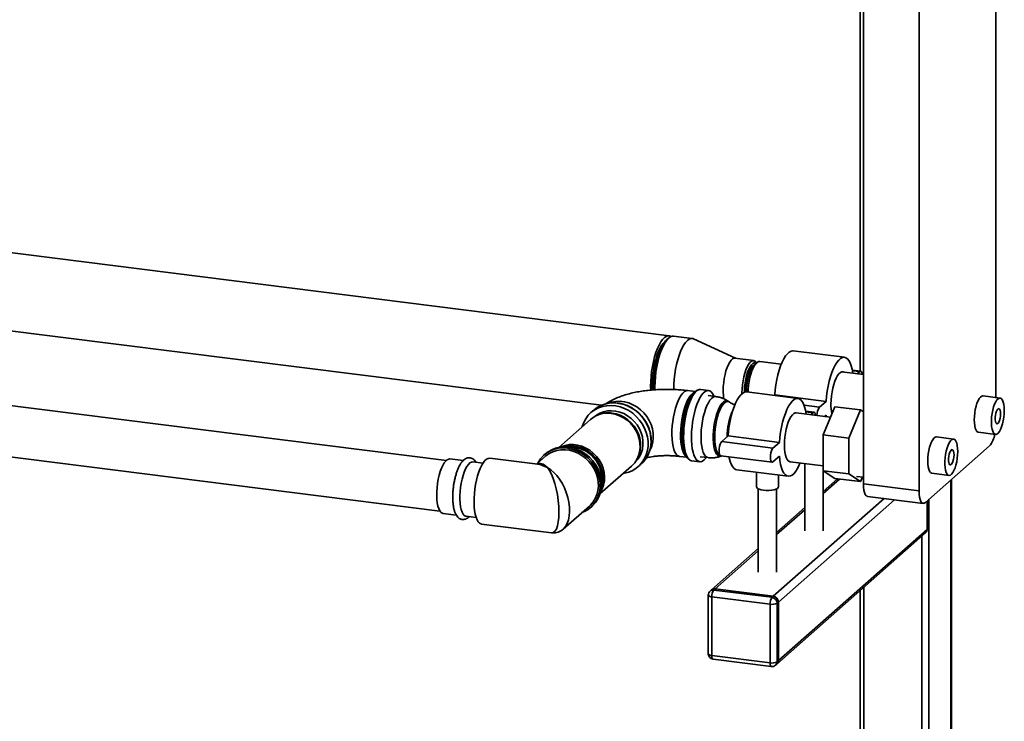
# Paper-space layout 'Blatt2' of a CAD drawing. Units: millimetres. Extents: x 0 to 5940, y 0 to 4200.
# Drawn here: x 4629 to 5014, y 1132 to 1407 of the extents above; entities that cross this region are included whole.
import ezdxf

# ---------------------------------------------------------------- set-up
doc = ezdxf.new("R2010")
doc.units = ezdxf.units.MM

psp = doc.layouts.new('Blatt2')

# ---------------------------------------------------------------- linework, layer by layer
at = {"color": 7, "linetype": 'Continuous', "lineweight": 35, "ltscale": 10}
for p, q in [((5010.24, 1567.13), (5010.24, 1258.94)), ((4958.47, 1225.2), (4958.47, 1565.29)), ((4980.19, 1222.47), (4980.19, 1562.55)), ((4957.23, 1507.46), (4957.23, 1269.21)), ((4882.59, 1283.09), (4612.71, 1317.09)), ((4612.54, 1286.59), (4856.09, 1255.9)), ((4882.37, 1282.13), (4881.7, 1281.54)), ((4891.61, 1281.95), (4884.26, 1282.88)), ((4908.46, 1274.25), (4892.13, 1281.8)), ((4951.1, 1274.64), (4931.05, 1277.16)), ((4915.64, 1273.35), (4908.29, 1274.27)), ((4916.78, 1272.51), (4915.78, 1271.63)), ((4916.75, 1272.49), (4916.69, 1272.59)), ((4926.36, 1271.92), (4917.97, 1272.98)), ((4957.39, 1269.19), (4954.15, 1269.6)), ((4954.18, 1269.41), (4957.03, 1269.05)), ((4958.47, 1267.88), (4949.99, 1268.95)), ((4956.05, 1268.18), (4957.03, 1269.05)), ((4877.01, 1263.13), (4877.03, 1261.92)), ((4898.01, 1261.69), (4894.94, 1262.07)), ((4892.75, 1261.27), (4889.86, 1261.63)), ((4892.72, 1261.24), (4892.11, 1260.7)), ((4900.8, 1259.34), (4897.76, 1259.72)), ((4912.29, 1261.25), (4912.29, 1261.1)), ((4932.92, 1258.6), (4912.87, 1261.13)), ((4923.6, 1259.78), (4923.82, 1259.96)), ((4923.82, 1259.96), (4943.86, 1257.44)), ((5011.88, 1258.74), (5005.2, 1259.58)), ((4795.56, 1234.4), (4610.71, 1257.69)), ((4853.16, 1254.05), (4852, 1253.03)), ((4906.13, 1257.14), (4905.65, 1257.48)), ((4935.3, 1255.97), (4941.34, 1255.21)), ((4941.34, 1255.21), (4943.86, 1257.44)), ((4942.76, 1244.34), (4947.3, 1255.34)), ((4947.3, 1255.34), (4957.33, 1254.08)), ((4957.33, 1254.08), (4952.78, 1243.07)), ((4958.47, 1253.33), (4957.33, 1254.08)), ((4851.85, 1250.4), (4839.47, 1239.48)), ((4855.4, 1252.39), (4854.95, 1252.22)), ((4945.61, 1251.24), (4932.2, 1252.93)), ((4939.21, 1253.16), (4935.96, 1253.57)), ((4936, 1253.38), (4938.85, 1253.02)), ((4937.94, 1252.21), (4938.85, 1253.02)), ((4943.86, 1252.05), (4943.28, 1251.54)), ((4943.91, 1251.46), (4943.86, 1252.05)), ((4903.11, 1241.7), (4905.63, 1243.93)), ((4905.63, 1243.93), (4925.68, 1241.4)), ((4942.76, 1244.34), (4952.78, 1243.07)), ((4942.76, 1230.34), (4942.76, 1244.34)), ((4952.78, 1243.07), (4952.78, 1229.08)), ((4993.7, 1242.7), (4987.02, 1243.54)), ((5003.41, 1245.41), (5010.09, 1244.56)), ((4875.57, 1241.65), (4875.59, 1241.97)), ((4903.11, 1241.7), (4923.15, 1239.17)), ((4923.15, 1239.17), (4925.68, 1241.4)), ((5007.72, 1240.01), (4982.71, 1217.96)), ((4610.71, 1237.53), (4793.06, 1214.56)), ((4802.11, 1234.3), (4796.92, 1234.95)), ((4831.28, 1232.89), (4812.57, 1235.25)), ((4834.26, 1235.98), (4830.82, 1232.95)), ((4834.29, 1236.96), (4833.79, 1236.52)), ((4870.11, 1235.03), (4870.33, 1235.46)), ((4886.62, 1235.94), (4889.51, 1235.58)), ((4889.03, 1236.29), (4889.49, 1235.61)), ((4894.75, 1235.84), (4897.79, 1235.45)), ((4902.75, 1236.17), (4922.8, 1233.65)), ((4902.95, 1236.05), (4903.13, 1236.12)), ((4925.68, 1236.01), (4923.15, 1233.79)), ((4809.88, 1233.32), (4805.94, 1233.81)), ((4855.54, 1221.27), (4867.91, 1232.18)), ((4870.54, 1232), (4871.7, 1233.02)), ((4891.44, 1234.26), (4894.5, 1233.87)), ((4929.8, 1233.87), (4942.76, 1232.24)), ((4935.59, 1233.14), (4935.59, 1206.83)), ((4942.73, 1206.83), (4942.73, 1232.24)), ((4909.04, 1230.73), (4929.09, 1228.2)), ((4916.69, 1229.76), (4916.69, 1224.06)), ((4925.26, 1224.06), (4925.26, 1228.68)), ((4948.35, 1227.22), (4942.73, 1222.26)), ((4942.73, 1221.42), (4949.18, 1227.11)), ((4942.76, 1230.34), (4952.78, 1229.08)), ((4947.3, 1227.35), (4942.76, 1230.34)), ((4947.3, 1227.35), (4957.33, 1226.09)), ((4952.78, 1229.08), (4957.33, 1226.09)), ((4955.82, 1228.14), (4958.47, 1227.81)), ((4957.33, 1226.09), (4958.06, 1227.86)), ((4985.23, 1229.37), (4991.91, 1228.53)), ((4917.41, 1223.27), (4917.41, 1190.79)), ((4924.55, 1190.79), (4924.55, 1223.27)), ((4958.47, 1225.2), (4980.19, 1222.47)), ((4992.68, 1226.75), (4992.68, 1052.47)), ((4992.82, 1052.45), (4992.82, 1226.87)), ((4923.25, 1181.34), (4966.55, 1219.53)), ((4960.11, 1220.34), (4981.82, 1217.61)), ((4841.14, 1207.48), (4851.41, 1216.53)), ((4851.88, 1216), (4852.39, 1216.44)), ((4935.59, 1215.96), (4924.55, 1206.22)), ((4925.25, 1179.07), (4970.56, 1219.03)), ((4983.33, 1207.4), (4983.33, 1218.51)), ((4984.09, 1219.18), (4984.09, 1053.55)), ((4794.25, 1213.69), (4799.43, 1213.03)), ((4803.27, 1212.55), (4807.2, 1212.06)), ((4924.55, 1205.39), (4935.59, 1215.12)), ((4809.33, 1209.52), (4836.61, 1206.08)), ((4924.66, 1154.82), (4982.75, 1206.04)), ((4925.25, 1156.17), (4983.33, 1207.4)), ((4981.33, 1204.79), (4981.33, 1053.9)), ((4917.41, 1199.93), (4899.11, 1183.79)), ((4900.53, 1184.2), (4917.41, 1199.09)), ((4958.61, 1184.76), (4958.61, 1089.69)), ((4897.88, 1181.74), (4897.88, 1158.84)), ((4899.11, 1183.79), (4898.61, 1183.34)), ((4921.98, 1178.21), (4899.27, 1181.07)), ((4899.27, 1181.07), (4899.27, 1158.17)), ((4900.53, 1184.2), (4900.02, 1183.76)), ((4900.02, 1183.76), (4922.74, 1180.9)), ((4923.25, 1181.34), (4900.53, 1184.2)), ((4922.74, 1180.9), (4923.25, 1181.34)), ((4957.23, 1183.54), (4957.23, 1091.04)), ((4921.98, 1155.31), (4921.98, 1178.21)), ((4925.25, 1179.07), (4924.75, 1178.62)), ((4924.75, 1178.62), (4924.75, 1155.73)), ((4925.25, 1156.17), (4925.25, 1179.07)), ((4899.27, 1158.17), (4921.98, 1155.31)), ((4899.76, 1156.71), (4922.47, 1153.85)), ((4924.16, 1154.37), (4924.66, 1154.82)), ((4924.75, 1155.73), (4925.25, 1156.17))]:
    psp.add_line(p, q, dxfattribs=at)
at = {"color": 7, "linetype": 'Continuous', "lineweight": 35, "ltscale": 10, "flags": 128}
for points in [[(4883.4, 1282.77), (4883.37, 1282.79), (4882.75, 1283.06), (4882.08, 1283.08), (4881.4, 1282.84), (4880.7, 1282.34), (4880, 1281.6), (4879.31, 1280.63), (4878.65, 1279.45), (4878.02, 1278.07), (4877.44, 1276.52), (4876.91, 1274.82), (4876.45, 1273.01), (4876.06, 1271.12), (4875.75, 1269.17), (4875.53, 1267.2), (4875.39, 1265.25), (4875.34, 1263.34), (4875.38, 1261.79)], [(4881.07, 1280.88), (4880.86, 1280.73), (4880.21, 1280.09), (4879.56, 1279.22), (4878.94, 1278.13), (4878.35, 1276.84), (4877.81, 1275.39), (4877.32, 1273.79), (4876.9, 1272.08), (4876.55, 1270.29), (4876.28, 1268.46), (4876.1, 1266.62), (4876.01, 1264.81), (4876.01, 1263.06), (4876.07, 1261.89)], [(4876.63, 1261.91), (4876.6, 1263.44), (4876.64, 1265.29), (4876.78, 1267.19), (4877, 1269.11), (4877.31, 1271), (4877.7, 1272.84), (4878.15, 1274.59), (4878.67, 1276.22), (4879.25, 1277.71), (4879.87, 1279.02), (4880.52, 1280.13), (4881.19, 1281.02), (4881.7, 1281.54)], [(4884.26, 1282.88), (4883.75, 1282.87), (4883.07, 1282.63), (4882.37, 1282.13), (4881.67, 1281.39), (4880.98, 1280.42), (4880.32, 1279.24), (4879.69, 1277.86), (4879.11, 1276.31), (4878.58, 1274.61), (4878.12, 1272.8), (4877.73, 1270.9), (4877.42, 1268.96), (4877.2, 1266.99), (4877.06, 1265.04), (4877.01, 1263.13)], [(4892.13, 1281.8), (4891.77, 1281.93), (4891.1, 1281.94), (4890.42, 1281.7), (4889.72, 1281.21), (4889.02, 1280.47), (4888.33, 1279.5), (4887.67, 1278.31), (4887.04, 1276.93), (4886.46, 1275.38), (4885.93, 1273.69), (4885.47, 1271.87), (4885.08, 1269.98), (4884.77, 1268.03), (4884.55, 1266.06), (4884.41, 1264.11), (4884.36, 1262.21)], [(4923.82, 1259.96), (4924, 1261.96), (4924.26, 1263.96), (4924.62, 1265.92), (4925.05, 1267.82), (4925.55, 1269.61), (4926.11, 1271.27), (4926.73, 1272.77), (4927.39, 1274.09), (4928.08, 1275.19), (4928.78, 1276.06), (4929.5, 1276.69), (4930.2, 1277.06), (4930.89, 1277.18), (4931.05, 1277.16)], [(4908.29, 1274.27), (4907.92, 1274.26), (4907.37, 1274.01), (4906.81, 1273.52), (4906.26, 1272.79), (4905.73, 1271.83), (4905.23, 1270.69), (4904.79, 1269.38), (4904.41, 1267.94), (4904.1, 1266.42), (4903.88, 1264.85), (4903.74, 1263.28), (4903.69, 1261.75)], [(4911.05, 1260.45), (4911.04, 1260.82), (4911.09, 1262.35), (4911.23, 1263.92), (4911.45, 1265.49), (4911.76, 1267.01), (4912.14, 1268.45), (4912.58, 1269.76), (4913.08, 1270.91), (4913.61, 1271.86), (4914.16, 1272.59), (4914.72, 1273.09), (4915.27, 1273.33), (4915.8, 1273.31), (4916.3, 1273.04), (4916.69, 1272.59)], [(4943.86, 1257.44), (4944.04, 1259.44), (4944.31, 1261.43), (4944.66, 1263.4), (4945.09, 1265.29), (4945.59, 1267.09), (4946.16, 1268.75), (4946.77, 1270.25), (4947.43, 1271.56), (4948.12, 1272.66), (4948.83, 1273.54), (4949.54, 1274.17), (4950.25, 1274.54), (4950.94, 1274.65), (4951.59, 1274.5), (4952.21, 1274.09), (4952.77, 1273.42), (4953.28, 1272.51), (4953.71, 1271.38), (4954.06, 1270.03), (4954.33, 1268.51), (4954.34, 1268.4)], [(4916.65, 1272.4), (4916.28, 1272.54), (4915.77, 1272.51), (4915.24, 1272.23), (4914.71, 1271.69), (4914.19, 1270.94), (4913.69, 1269.97), (4913.24, 1268.82), (4912.84, 1267.53), (4912.5, 1266.13), (4912.24, 1264.66), (4912.06, 1263.16), (4911.97, 1261.68), (4911.96, 1261.01)], [(4915.76, 1271.61), (4915.73, 1271.6), (4915.23, 1271.34), (4914.73, 1270.84), (4914.24, 1270.1), (4913.77, 1269.17), (4913.35, 1268.05), (4912.99, 1266.8), (4912.69, 1265.45), (4912.47, 1264.04), (4912.34, 1262.63), (4912.29, 1261.25)], [(4915.78, 1271.63), (4915.26, 1271.05), (4914.75, 1270.24), (4914.28, 1269.24), (4913.85, 1268.06), (4913.48, 1266.75), (4913.18, 1265.35), (4912.96, 1263.9), (4912.83, 1262.43), (4912.78, 1261.14)], [(4917.97, 1272.98), (4917.61, 1272.97), (4917.06, 1272.73), (4916.5, 1272.23), (4915.95, 1271.51), (4915.42, 1270.56), (4914.93, 1269.42), (4914.49, 1268.12), (4914.12, 1266.7), (4913.81, 1265.18), (4913.59, 1263.63), (4913.45, 1262.07), (4913.41, 1261.06)], [(4945.79, 1256.44), (4945.83, 1257.97), (4945.97, 1259.55), (4946.2, 1261.11), (4946.5, 1262.64), (4946.88, 1264.07), (4947.33, 1265.38), (4947.82, 1266.53), (4948.35, 1267.48), (4948.9, 1268.22), (4949.46, 1268.71), (4950.02, 1268.95), (4950.55, 1268.94), (4950.76, 1268.85)], [(4957.03, 1269.05), (4957.34, 1269.2), (4957.62, 1269.06), (4957.85, 1268.66), (4957.99, 1268.04), (4958, 1267.94)], [(4900.14, 1259.42), (4900.04, 1259.65), (4899.58, 1260.51), (4899.06, 1261.15), (4898.49, 1261.55), (4897.88, 1261.7), (4897.24, 1261.6), (4896.59, 1261.26), (4895.93, 1260.67), (4895.27, 1259.86), (4894.63, 1258.83), (4894.02, 1257.6), (4893.45, 1256.2), (4892.93, 1254.65), (4892.47, 1252.97), (4892.08, 1251.21), (4891.76, 1249.38), (4891.52, 1247.52), (4891.37, 1245.67), (4891.3, 1243.85), (4891.33, 1242.11), (4891.44, 1240.46), (4891.63, 1238.95), (4891.91, 1237.59), (4892.27, 1236.42), (4892.69, 1235.45), (4893.19, 1234.7), (4893.73, 1234.18), (4894.32, 1233.91), (4894.95, 1233.88), (4895.6, 1234.1), (4896.26, 1234.56), (4896.26, 1234.56)], [(4889.86, 1261.63), (4889.8, 1261.64), (4889.19, 1261.57), (4888.56, 1261.25), (4887.92, 1260.68), (4887.29, 1259.89), (4886.67, 1258.88), (4886.09, 1257.67), (4885.55, 1256.29), (4885.06, 1254.77), (4884.63, 1253.12), (4884.27, 1251.4), (4883.99, 1249.62), (4883.8, 1247.83), (4883.69, 1246.05), (4883.66, 1244.33), (4883.73, 1242.69), (4883.89, 1241.18), (4884.12, 1239.81), (4884.44, 1238.62), (4884.84, 1237.62), (4885.3, 1236.84), (4885.81, 1236.3), (4886.38, 1236), (4886.62, 1235.94)], [(4889.41, 1235.73), (4888.95, 1236.11), (4888.46, 1236.78), (4888.03, 1237.67), (4887.67, 1238.76), (4887.39, 1240.05), (4887.2, 1241.49), (4887.08, 1243.07), (4887.06, 1244.75), (4887.13, 1246.51), (4887.28, 1248.29), (4887.52, 1250.08), (4887.84, 1251.84), (4888.24, 1253.53), (4888.69, 1255.12), (4889.21, 1256.57), (4889.78, 1257.87), (4890.38, 1258.98), (4891, 1259.89), (4891.64, 1260.57)], [(4892.11, 1260.7), (4891.46, 1260.01), (4890.83, 1259.09), (4890.22, 1257.96), (4889.64, 1256.65), (4889.12, 1255.17), (4888.65, 1253.55), (4888.25, 1251.84), (4887.93, 1250.05), (4887.69, 1248.23), (4887.53, 1246.42), (4887.46, 1244.64), (4887.48, 1242.93), (4887.6, 1241.32), (4887.8, 1239.85), (4888.08, 1238.55), (4888.44, 1237.43), (4888.88, 1236.53), (4889.03, 1236.29)], [(4890.26, 1234.81), (4890.18, 1234.86), (4889.64, 1235.41), (4889.15, 1236.19), (4888.73, 1237.2), (4888.39, 1238.41), (4888.12, 1239.81), (4887.94, 1241.36), (4887.85, 1243.04), (4887.85, 1244.82), (4887.94, 1246.66), (4888.12, 1248.53), (4888.39, 1250.39), (4888.73, 1252.21), (4889.15, 1253.96), (4889.64, 1255.61), (4890.18, 1257.11), (4890.78, 1258.45), (4891.4, 1259.6), (4892.06, 1260.54), (4892.72, 1261.24), (4892.95, 1261.43)], [(4893.19, 1261.38), (4892.53, 1260.68), (4891.88, 1259.76), (4891.26, 1258.63), (4890.67, 1257.31), (4890.12, 1255.83), (4889.63, 1254.21), (4889.2, 1252.49), (4888.85, 1250.68), (4888.57, 1248.84), (4888.37, 1246.98), (4888.26, 1245.14), (4888.24, 1243.36), (4888.31, 1241.66), (4888.46, 1240.07), (4888.7, 1238.64), (4889.02, 1237.37), (4889.41, 1236.29), (4889.87, 1235.43), (4890.39, 1234.8), (4890.96, 1234.4), (4891.44, 1234.26)], [(4891.64, 1260.57), (4892.27, 1261.01), (4892.61, 1261.15)], [(4897.79, 1235.46), (4897.35, 1235.59), (4896.82, 1235.98), (4896.34, 1236.62), (4895.93, 1237.49), (4895.59, 1238.57), (4895.32, 1239.84), (4895.14, 1241.27), (4895.05, 1242.83), (4895.05, 1244.48), (4895.14, 1246.2), (4895.32, 1247.94), (4895.59, 1249.68), (4895.93, 1251.36), (4896.34, 1252.96), (4896.82, 1254.44), (4897.35, 1255.77), (4897.92, 1256.92), (4898.52, 1257.87), (4899.14, 1258.6), (4899.76, 1259.09), (4900.37, 1259.32), (4900.8, 1259.34)], [(4905.63, 1243.93), (4905.81, 1245.93), (4906.08, 1247.92), (4906.43, 1249.89), (4906.86, 1251.78), (4907.37, 1253.58), (4907.93, 1255.24), (4908.55, 1256.74), (4909.2, 1258.05), (4909.89, 1259.15), (4910.6, 1260.03), (4911.31, 1260.66), (4912.02, 1261.03), (4912.71, 1261.14), (4912.87, 1261.13)], [(4925.68, 1241.4), (4925.86, 1243.4), (4926.13, 1245.4), (4926.48, 1247.36), (4926.91, 1249.26), (4927.41, 1251.05), (4927.97, 1252.71), (4928.59, 1254.21), (4929.25, 1255.53), (4929.94, 1256.63), (4930.64, 1257.5), (4931.36, 1258.13), (4932.06, 1258.5), (4932.75, 1258.62), (4933.41, 1258.46), (4934.03, 1258.05), (4934.59, 1257.38), (4935.09, 1256.48), (4935.52, 1255.34), (4935.88, 1254), (4936.14, 1252.47), (4936.15, 1252.44)], [(5005.2, 1259.58), (5005.13, 1259.59), (5004.67, 1259.48), (5004.19, 1259.11), (5003.71, 1258.51), (5003.26, 1257.69), (5002.84, 1256.69), (5002.48, 1255.53), (5002.18, 1254.26), (5001.96, 1252.93), (5001.83, 1251.58), (5001.78, 1250.27)], [(5013.51, 1253.88), (5013.47, 1255.11), (5013.33, 1256.22), (5013.11, 1257.17), (5012.82, 1257.91), (5012.45, 1258.43), (5012.04, 1258.7), (5011.58, 1258.72), (5011.11, 1258.48), (5010.63, 1258), (5010.16, 1257.29), (5009.72, 1256.37), (5009.33, 1255.28), (5009, 1254.06), (5008.74, 1252.76), (5008.56, 1251.41), (5008.47, 1250.07), (5008.47, 1248.79), (5008.56, 1247.62), (5008.74, 1246.59), (5009, 1245.74), (5009.33, 1245.1), (5009.72, 1244.71), (5010.16, 1244.56), (5010.63, 1244.67), (5011.11, 1245.03), (5011.58, 1245.63), (5012.04, 1246.45), (5012.45, 1247.46), (5012.82, 1248.62), (5013.11, 1249.88), (5013.33, 1251.22), (5013.47, 1252.56), (5013.51, 1253.88)], [(4848.61, 1247.54), (4848.62, 1247.6), (4849.2, 1249.2), (4849.99, 1250.67), (4850.98, 1252), (4852.15, 1253.16), (4853.49, 1254.13), (4854.97, 1254.9), (4856.56, 1255.44), (4858.23, 1255.75), (4859.96, 1255.83), (4861.71, 1255.67), (4863.45, 1255.27), (4865.16, 1254.65), (4866.79, 1253.81), (4868.33, 1252.77), (4869.74, 1251.54), (4871, 1250.15), (4872.08, 1248.63), (4872.97, 1247), (4873.66, 1245.29), (4874.12, 1243.53), (4874.35, 1241.75), (4874.35, 1239.98), (4874.12, 1238.26), (4873.66, 1236.62), (4872.97, 1235.08), (4872.08, 1233.67), (4871, 1232.42), (4869.74, 1231.36), (4868.33, 1230.49), (4866.79, 1229.83), (4865.16, 1229.4), (4864.67, 1229.32)], [(4858.53, 1256.65), (4858.62, 1256.68), (4860.16, 1257.18), (4861.78, 1257.44), (4863.46, 1257.47), (4865.15, 1257.26), (4866.82, 1256.81), (4868.44, 1256.14), (4869.99, 1255.25), (4871.42, 1254.17), (4872.71, 1252.91), (4873.84, 1251.5), (4874.79, 1249.97), (4875.53, 1248.35), (4876.05, 1246.66), (4876.34, 1244.95), (4876.4, 1243.24), (4876.23, 1241.57), (4875.82, 1239.96), (4875.19, 1238.47), (4874.95, 1238.03)], [(4905.66, 1257.47), (4905.53, 1257.55), (4904.99, 1257.72), (4904.41, 1257.64), (4903.82, 1257.3), (4903.23, 1256.72), (4902.65, 1255.9), (4902.09, 1254.87), (4901.57, 1253.66), (4901.1, 1252.28), (4900.69, 1250.78), (4900.35, 1249.19), (4900.08, 1247.54), (4899.9, 1245.87), (4899.81, 1244.23), (4899.81, 1242.65), (4899.9, 1241.16), (4900.08, 1239.81), (4900.35, 1238.63), (4900.69, 1237.63), (4901.1, 1236.86), (4901.57, 1236.31), (4902.09, 1236.02), (4902.65, 1235.98), (4902.95, 1236.05)], [(4900.43, 1243.45), (4900.47, 1245.02), (4900.6, 1246.64), (4900.82, 1248.26), (4901.12, 1249.85), (4901.48, 1251.36), (4901.92, 1252.77), (4902.4, 1254.04), (4902.93, 1255.13), (4903.49, 1256.03), (4904.06, 1256.72), (4904.64, 1257.17), (4905.21, 1257.37), (4905.75, 1257.33), (4906.13, 1257.14)], [(5012.05, 1252.58), (5012, 1253.37), (5011.86, 1254.01), (5011.65, 1254.44), (5011.37, 1254.62), (5011.07, 1254.53), (5010.75, 1254.19), (5010.46, 1253.63), (5010.21, 1252.89), (5010.03, 1252.03), (5009.94, 1251.15), (5009.94, 1250.31), (5010.03, 1249.59), (5010.21, 1249.05), (5010.46, 1248.74), (5010.75, 1248.69), (5011.07, 1248.91), (5011.37, 1249.37), (5011.65, 1250.03), (5011.86, 1250.83), (5012, 1251.71), (5012.05, 1252.58)], [(4853.74, 1251.69), (4854.16, 1252.02), (4855.48, 1252.8), (4856.93, 1253.37), (4858.46, 1253.7), (4860.06, 1253.8), (4861.68, 1253.65), (4863.29, 1253.27), (4864.86, 1252.66), (4866.35, 1251.83), (4867.73, 1250.81), (4868.98, 1249.6), (4870.06, 1248.25), (4870.96, 1246.77), (4871.65, 1245.21), (4872.11, 1243.58), (4872.35, 1241.94), (4872.35, 1240.3), (4872.11, 1238.71), (4871.65, 1237.21), (4870.96, 1235.81), (4870.06, 1234.56), (4869.44, 1233.9)], [(4867.91, 1232.18), (4868.06, 1232.31), (4869.12, 1233.46), (4869.98, 1234.78), (4870.63, 1236.24), (4871.05, 1237.8), (4871.23, 1239.44), (4871.17, 1241.12), (4870.87, 1242.8), (4870.34, 1244.45), (4869.58, 1246.03), (4868.61, 1247.51), (4867.46, 1248.86), (4866.15, 1250.05), (4864.7, 1251.05), (4863.15, 1251.84), (4861.54, 1252.41), (4859.88, 1252.74)], [(4860.26, 1252.89), (4861.89, 1252.57), (4863.48, 1252.01), (4865.01, 1251.23), (4866.43, 1250.25), (4867.72, 1249.08), (4868.86, 1247.75), (4869.81, 1246.29), (4870.55, 1244.74), (4871.08, 1243.11), (4871.38, 1241.46), (4871.43, 1239.8), (4871.26, 1238.19), (4870.84, 1236.65), (4870.33, 1235.46)], [(4927.6, 1240.41), (4927.65, 1241.94), (4927.79, 1243.51), (4928.01, 1245.08), (4928.32, 1246.6), (4928.7, 1248.04), (4929.14, 1249.35), (4929.64, 1250.49), (4930.17, 1251.45), (4930.72, 1252.18), (4931.28, 1252.68), (4931.83, 1252.92), (4932.2, 1252.93)], [(4938.85, 1253.02), (4939.16, 1253.16), (4939.44, 1253.03), (4939.67, 1252.63), (4939.81, 1252), (4939.81, 1251.97)], [(5001.78, 1250.27), (5001.83, 1249.03), (5001.96, 1247.92), (5002.18, 1246.98), (5002.48, 1246.23), (5002.84, 1245.72), (5003.26, 1245.44), (5003.41, 1245.41)], [(4902.56, 1236.26), (4902.4, 1236.34), (4901.92, 1236.75), (4901.48, 1237.39), (4901.12, 1238.26), (4900.82, 1239.32), (4900.6, 1240.56), (4900.47, 1241.95), (4900.43, 1243.45)], [(4987.02, 1243.54), (4986.95, 1243.55), (4986.48, 1243.44), (4986, 1243.08), (4985.53, 1242.48), (4985.07, 1241.66), (4984.66, 1240.65), (4984.3, 1239.49), (4984, 1238.22), (4983.78, 1236.89), (4983.64, 1235.54), (4983.6, 1234.23)], [(4995.33, 1237.84), (4995.28, 1239.08), (4995.15, 1240.19), (4994.93, 1241.13), (4994.63, 1241.87), (4994.27, 1242.39), (4993.85, 1242.67), (4993.4, 1242.68), (4992.93, 1242.45), (4992.45, 1241.96), (4991.98, 1241.25), (4991.54, 1240.33), (4991.15, 1239.25), (4990.82, 1238.03), (4990.56, 1236.72), (4990.38, 1235.38), (4990.29, 1234.04), (4990.29, 1232.76), (4990.38, 1231.58), (4990.56, 1230.55), (4990.82, 1229.7), (4991.15, 1229.07), (4991.54, 1228.67), (4991.98, 1228.52), (4992.45, 1228.63), (4992.93, 1228.99), (4993.4, 1229.6), (4993.85, 1230.41), (4994.27, 1231.42), (4994.63, 1232.58), (4994.93, 1233.85), (4995.15, 1235.18), (4995.28, 1236.53), (4995.33, 1237.84)], [(4848.52, 1213.99), (4849.48, 1214.4), (4850.91, 1215.24), (4852.19, 1216.28), (4853.29, 1217.5), (4854.2, 1218.89), (4854.89, 1220.42), (4855.36, 1222.05), (4855.6, 1223.77), (4855.6, 1225.53), (4855.36, 1227.3), (4854.89, 1229.06), (4854.2, 1230.76), (4853.29, 1232.38), (4852.19, 1233.88), (4850.91, 1235.24), (4849.48, 1236.44), (4847.93, 1237.44), (4846.29, 1238.24), (4844.58, 1238.81), (4842.84, 1239.15), (4841.09, 1239.25), (4839.38, 1239.11), (4837.74, 1238.73), (4836.19, 1238.11), (4834.76, 1237.28), (4833.48, 1236.24), (4832.38, 1235.01), (4831.47, 1233.62), (4831.37, 1233.43)], [(4852.39, 1216.44), (4852.69, 1216.72), (4853.79, 1217.95), (4854.7, 1219.34), (4855.4, 1220.86), (4855.87, 1222.5), (4856.11, 1224.21), (4856.11, 1225.97), (4855.87, 1227.75), (4855.4, 1229.5), (4854.7, 1231.2), (4853.79, 1232.82), (4852.69, 1234.33), (4851.42, 1235.69), (4849.99, 1236.88), (4848.44, 1237.89), (4846.79, 1238.68), (4845.08, 1239.26), (4843.34, 1239.6), (4841.6, 1239.7), (4839.89, 1239.55), (4838.24, 1239.17), (4836.69, 1238.56), (4835.27, 1237.72), (4834.29, 1236.96)], [(4840.14, 1239.59), (4840.43, 1239.72), (4841.93, 1240.24), (4843.52, 1240.53), (4845.16, 1240.56), (4846.82, 1240.35), (4848.46, 1239.9), (4850.05, 1239.22), (4851.55, 1238.32), (4852.93, 1237.23), (4854.17, 1235.96), (4855.23, 1234.54), (4856.09, 1233), (4856.74, 1231.38), (4857.16, 1229.71), (4857.34, 1228.03), (4857.28, 1226.37), (4856.98, 1224.76), (4856.45, 1223.25), (4855.73, 1221.92)], [(4856, 1223.22), (4856.43, 1224.49), (4856.73, 1226.07), (4856.79, 1227.71), (4856.61, 1229.37), (4856.2, 1231.01), (4855.56, 1232.61), (4854.71, 1234.12), (4853.66, 1235.51), (4852.45, 1236.77), (4851.09, 1237.84), (4849.61, 1238.73), (4848.04, 1239.4), (4846.43, 1239.84), (4844.8, 1240.05), (4843.18, 1240.01), (4841.62, 1239.74), (4841.47, 1239.7)], [(4902.75, 1236.17), (4902.52, 1236.3), (4902.29, 1236.7), (4902.15, 1237.33), (4902.1, 1238.12), (4902.15, 1238.99), (4902.29, 1239.87), (4902.52, 1240.66), (4902.8, 1241.29), (4903.11, 1241.7)], [(4923.15, 1233.79), (4922.84, 1233.64), (4922.56, 1233.78), (4922.34, 1234.18), (4922.19, 1234.8), (4922.14, 1235.59), (4922.19, 1236.47), (4922.34, 1237.34), (4922.56, 1238.14), (4922.84, 1238.77), (4923.15, 1239.17)], [(4929.8, 1233.87), (4929.64, 1233.9), (4929.14, 1234.18), (4928.7, 1234.71), (4928.32, 1235.47), (4928.01, 1236.46), (4927.79, 1237.63), (4927.65, 1238.96), (4927.6, 1240.41)], [(4993.86, 1236.55), (4993.82, 1237.34), (4993.68, 1237.98), (4993.46, 1238.4), (4993.19, 1238.58), (4992.88, 1238.5), (4992.57, 1238.16), (4992.28, 1237.59), (4992.03, 1236.85), (4991.85, 1236), (4991.76, 1235.11), (4991.76, 1234.27), (4991.85, 1233.55), (4992.03, 1233.01), (4992.28, 1232.7), (4992.57, 1232.66), (4992.88, 1232.87), (4993.19, 1233.33), (4993.46, 1233.99), (4993.68, 1234.8), (4993.82, 1235.68), (4993.86, 1236.55)], [(4796.92, 1234.95), (4796.45, 1234.92), (4795.88, 1234.65), (4795.3, 1234.13), (4794.72, 1233.39), (4794.17, 1232.44), (4793.65, 1231.29), (4793.18, 1229.99), (4792.76, 1228.55), (4792.41, 1227.01), (4792.13, 1225.4), (4791.93, 1223.77), (4791.82, 1222.16), (4791.8, 1220.59), (4791.87, 1219.12), (4792.02, 1217.76), (4792.26, 1216.56), (4792.57, 1215.54), (4792.96, 1214.72), (4793.41, 1214.13), (4793.9, 1213.78), (4794.25, 1213.69)], [(4812.57, 1235.25), (4812.52, 1235.25), (4811.91, 1235.18), (4811.27, 1234.86), (4810.63, 1234.29), (4810, 1233.5), (4809.39, 1232.49), (4808.8, 1231.28), (4808.26, 1229.89), (4807.77, 1228.37), (4807.34, 1226.72), (4806.98, 1224.99), (4806.7, 1223.21), (4806.51, 1221.42), (4806.39, 1219.64), (4806.37, 1217.92), (4806.44, 1216.28), (4806.59, 1214.76), (4806.83, 1213.39), (4807.15, 1212.2), (4807.55, 1211.2), (4808.01, 1210.42), (4808.52, 1209.87), (4809.09, 1209.57), (4809.33, 1209.52)], [(4851.41, 1216.53), (4851.85, 1216.94), (4852.89, 1218.15), (4853.73, 1219.52), (4854.37, 1221.03), (4854.78, 1222.63), (4854.95, 1224.3), (4854.9, 1226.01), (4854.6, 1227.73), (4854.08, 1229.42), (4853.34, 1231.04), (4852.39, 1232.58), (4851.26, 1233.99), (4849.96, 1235.25), (4848.53, 1236.33), (4846.98, 1237.22), (4845.36, 1237.89), (4843.68, 1238.34), (4841.99, 1238.56), (4840.31, 1238.53), (4838.69, 1238.26), (4837.14, 1237.77), (4835.71, 1237.04), (4834.41, 1236.11), (4834.26, 1235.98)], [(4896.26, 1234.56), (4896.92, 1235.26), (4897.13, 1235.54)], [(4909.04, 1230.73), (4908.55, 1230.86), (4907.93, 1231.28), (4907.37, 1231.94), (4906.86, 1232.85), (4906.43, 1233.99), (4906.08, 1235.33), (4905.99, 1235.76)], [(4933.75, 1233.37), (4933.41, 1232.59), (4932.75, 1231.28), (4932.06, 1230.18), (4931.36, 1229.3), (4930.64, 1228.67), (4929.94, 1228.3), (4929.25, 1228.19), (4928.59, 1228.34), (4927.97, 1228.75), (4927.41, 1229.42), (4926.91, 1230.33), (4926.48, 1231.46), (4926.13, 1232.81), (4925.86, 1234.33), (4925.68, 1236.01)], [(4803.27, 1212.55), (4803.06, 1212.6), (4802.55, 1212.89), (4802.09, 1213.42), (4801.68, 1214.18), (4801.35, 1215.15), (4801.09, 1216.31), (4800.92, 1217.63), (4800.83, 1219.08), (4800.83, 1220.62), (4800.92, 1222.23), (4801.09, 1223.86), (4801.35, 1225.47), (4801.68, 1227.03), (4802.09, 1228.5), (4802.55, 1229.85), (4803.06, 1231.03), (4803.6, 1232.04), (4804.17, 1232.83), (4804.75, 1233.4), (4805.33, 1233.74), (4805.89, 1233.82), (4805.94, 1233.81)], [(4983.6, 1234.23), (4983.64, 1233), (4983.78, 1231.89), (4984, 1230.94), (4984.3, 1230.2), (4984.66, 1229.68), (4985.07, 1229.41), (4985.23, 1229.37)], [(4919.46, 1222.73), (4918.51, 1222.89), (4917.72, 1223.13), (4917.13, 1223.43), (4916.78, 1223.77), (4916.69, 1224.06)], [(4925.26, 1224.06), (4925.2, 1223.82), (4924.88, 1223.47), (4924.32, 1223.17), (4923.55, 1222.92), (4922.62, 1222.74), (4921.58, 1222.65), (4920.51, 1222.64), (4919.46, 1222.73)], [(4960.11, 1220.34), (4960.03, 1220.36), (4959.6, 1220.59), (4959.21, 1221.09), (4958.9, 1221.84), (4958.67, 1222.8), (4958.52, 1223.93), (4958.47, 1225.2)], [(4980.19, 1222.47), (4980.24, 1221.2), (4980.38, 1220.06), (4980.61, 1219.1), (4980.93, 1218.36), (4981.31, 1217.86), (4981.75, 1217.62), (4982.22, 1217.66), (4982.71, 1217.96)], [(4897.88, 1181.74), (4897.88, 1181.71), (4897.94, 1181.58), (4898.07, 1181.44), (4898.28, 1181.32), (4898.56, 1181.22), (4898.89, 1181.13), (4899.27, 1181.07)], [(4897.88, 1158.84), (4897.88, 1158.82), (4897.94, 1158.68), (4898.07, 1158.55), (4898.28, 1158.43), (4898.56, 1158.32), (4898.89, 1158.23), (4899.27, 1158.17)], [(4899.76, 1156.71), (4899.73, 1156.72), (4899.6, 1156.79), (4899.49, 1156.94), (4899.39, 1157.16), (4899.32, 1157.45), (4899.28, 1157.79), (4899.27, 1158.17)], [(4922.47, 1153.85), (4922.45, 1153.86), (4922.32, 1153.93), (4922.2, 1154.08), (4922.11, 1154.3), (4922.04, 1154.59), (4922, 1154.93), (4921.98, 1155.31)]]:
    psp.add_lwpolyline(points, dxfattribs=at)
at = {"color": 7, "linetype": 'Continuous', "lineweight": 35, "ltscale": 100}
for centre, radius, start, end in [((4894.81, 1259.85), 2.23, 86.5796, 136.5067), ((4921.43, 1261.54), 17.74, 179.3405, 190.47), ((4860.75, 1245.23), 11.63, 82.7782, 130.7474), ((4860.28, 1241.64), 15.26, 359.6897, 82.725), ((4945.64, 1252.1), 5.31, 144.1114, 182.033), ((4962.86, 1256.21), 17.07, 179.2052, 192.1898), ((4858.44, 1242.74), 10.1, 81.7779, 130.7249), ((4858.88, 1242.6), 10.38, 82.3554, 109.5518), ((4928.82, 1243.69), 23.63, 155.0911, 180.3832), ((5000.28, 1246.08), 9.6, 320.7981, 351.1834), ((4844.04, 1227.32), 12.23, 351.1902, 91.629), ((4863.88, 1241.67), 11.66, 312.132, 359.4807), ((4981.55, 1207.37), 1.79, 312.158, 0.9777), ((4900.02, 1181.74), 2.14, 131.4096, 180), ((4899.77, 1181.99), 1.79, 81.8416, 130.6612), ((4900.27, 1182.43), 1.79, 81.8416, 130.6612), ((4903.48, 1181.33), 4.22, 144.9309, 183.5931), ((4926.19, 1178.47), 4.22, 144.9309, 183.5931), ((4922.41, 1178.58), 2.34, 1.0587, 81.7605), ((4922.91, 1179.02), 2.34, 1.0587, 81.7605), ((4922.77, 1182.35), 4.22, 259.2261, 297.8883), ((4900.02, 1158.84), 2.14, 180, 262.8192), ((4922.77, 1159.45), 4.22, 259.2261, 297.8883), ((4922.74, 1155.98), 2.14, 262.8192, 311.4096), ((4922.96, 1155.7), 1.79, 312.158, 0.9777), ((4923.46, 1156.14), 1.79, 312.158, 0.9777)]:
    psp.add_arc(centre, radius, start, end, dxfattribs=at)
for major_axis, ratio, start_param, end_param in [((-3.58, 13.81), 0.384806, 5.69041, 6.389202), ((-7.39, 12.89), 0.584095, 5.507079, 5.868446), ((-1.96, 13.27), 0.308353, 3.053051, 5.835974), ((-4.63, 12.77), 0.574571, 3.386568, 5.720061), ((-4.63, 12.77), 0.574571, 3.363867, 3.386568)]:
    psp.add_ellipse((4835.01, 1219.35), major_axis=major_axis, ratio=ratio, start_param=start_param, end_param=end_param, dxfattribs=at)
at = {"color": 7, "linetype": 'Continuous', "lineweight": 35, "ltscale": 10}
for points, knots in [([(4889.86, 1261.63), (4889.43, 1261.69), (4888.19, 1261.83), (4886.1, 1262.01), (4883.6, 1262.12), (4881.11, 1262.15), (4878.62, 1262.08), (4876.14, 1261.93), (4873.69, 1261.68), (4871.27, 1261.33), (4868.87, 1260.88), (4866.5, 1260.3), (4864.13, 1259.58), (4861.88, 1258.72), (4859.83, 1257.73), (4858.42, 1256.93), (4857.72, 1256.42), (4857.59, 1256.32)], [0, 0, 0, 0, 0.037509, 0.108386, 0.178498, 0.248187, 0.317824, 0.387685, 0.458116, 0.529554, 0.602548, 0.677819, 0.756313, 0.839078, 0.914631, 0.983752, 1, 1, 1, 1]), ([(4894.99, 1262.06), (4894.77, 1262.07), (4894.32, 1262.11), (4893.65, 1261.88), (4893.2, 1261.64), (4892.99, 1261.46), (4892.98, 1261.46)], [0, 0, 0, 0, 0.305977, 0.641664, 0.992548, 1, 1, 1, 1]), ([(4905.7, 1257.43), (4905.67, 1257.45), (4905.27, 1257.78), (4904.37, 1258.27), (4903.01, 1258.85), (4901.81, 1259.2), (4901.06, 1259.28), (4900.8, 1259.31)], [0, 0, 0, 0, 0.018138, 0.29553, 0.57403, 0.853256, 1, 1, 1, 1]), ([(4875.59, 1241.97), (4875.58, 1242.27), (4875.56, 1243.14), (4875.37, 1244.57), (4874.94, 1246.26), (4874.31, 1247.9), (4873.49, 1249.47), (4872.49, 1250.94), (4871.32, 1252.3), (4870.02, 1253.51), (4868.59, 1254.56), (4867.06, 1255.44), (4865.45, 1256.12), (4863.85, 1256.59), (4862.8, 1256.74), (4862.3, 1256.8)], [0, 0, 0, 0, 0.043164, 0.123418, 0.203751, 0.284148, 0.364594, 0.445077, 0.525587, 0.606116, 0.686655, 0.767195, 0.847726, 0.928233, 1, 1, 1, 1]), ([(4908.32, 1256.1), (4908.01, 1256.2), (4907.3, 1256.44), (4906.57, 1256.83), (4906.22, 1257.09), (4906.15, 1257.14)], [0, 0, 0, 0, 0.396534, 0.887296, 1, 1, 1, 1]), ([(4807.12, 1233.66), (4807.11, 1233.69), (4806.96, 1234), (4806.59, 1234.44), (4805.99, 1234.98), (4805.28, 1235.33), (4804.51, 1235.46), (4803.73, 1235.35), (4803.02, 1235.06), (4802.35, 1234.58), (4801.7, 1233.91), (4801.06, 1233.02), (4800.46, 1231.92), (4799.91, 1230.66), (4799.43, 1229.28), (4799.01, 1227.81), (4798.66, 1226.26), (4798.39, 1224.67), (4798.19, 1223.05), (4798.07, 1221.45), (4798.04, 1219.88), (4798.09, 1218.37), (4798.22, 1216.95), (4798.45, 1215.63), (4798.76, 1214.43), (4799.18, 1213.41), (4799.67, 1212.58), (4800.25, 1211.96), (4800.89, 1211.53), (4801.62, 1211.28), (4802.39, 1211.26), (4803.14, 1211.46), (4803.82, 1211.84), (4804.25, 1212.16), (4804.45, 1212.4), (4804.45, 1212.4)], [0, 0, 0, 0, 0.002539, 0.034878, 0.063328, 0.089633, 0.118014, 0.144895, 0.171817, 0.200837, 0.233562, 0.269832, 0.307045, 0.343544, 0.379388, 0.414795, 0.449934, 0.484924, 0.51985, 0.554786, 0.589782, 0.624919, 0.660302, 0.696082, 0.732485, 0.769833, 0.804127, 0.834287, 0.861424, 0.887233, 0.914634, 0.941298, 0.968916, 0.999464, 1, 1, 1, 1]), ([(4873.55, 1235.36), (4873.73, 1235.4), (4874.19, 1235.52), (4875.13, 1235.71), (4876.32, 1235.9), (4877.67, 1236.06), (4879.14, 1236.18), (4880.68, 1236.24), (4882.27, 1236.25), (4883.84, 1236.2), (4885.31, 1236.1), (4886.2, 1235.99), (4886.62, 1235.94)], [0, 0, 0, 0, 0.062103, 0.157182, 0.256824, 0.360302, 0.466761, 0.575318, 0.685108, 0.795293, 0.904812, 1, 1, 1, 1]), ([(4897.78, 1235.47), (4897.84, 1235.46), (4898.4, 1235.35), (4899.49, 1235.35), (4900.99, 1235.5), (4902.15, 1235.75), (4902.77, 1236.01), (4902.95, 1236.08)], [0, 0, 0, 0, 0.030368, 0.327299, 0.613858, 0.891293, 1, 1, 1, 1]), ([(4890.47, 1234.65), (4890.54, 1234.59), (4890.79, 1234.41), (4891.15, 1234.27), (4891.44, 1234.27), (4891.5, 1234.27)], [0, 0, 0, 0, 0.2257101, 0.8339384, 1, 1, 1, 1]), ([(4836.57, 1206.11), (4836.74, 1206.08), (4837.24, 1206), (4838.15, 1206.06), (4839.24, 1206.31), (4840.25, 1206.8), (4840.94, 1207.26), (4841.25, 1207.59), (4841.3, 1207.65)], [0, 0, 0, 0, 0.100515, 0.311475, 0.533967, 0.747008, 0.955819, 1, 1, 1, 1])]:
    psp.add_open_spline(points, degree=3, knots=knots, dxfattribs=at)

doc.saveas('drawing.dxf')
